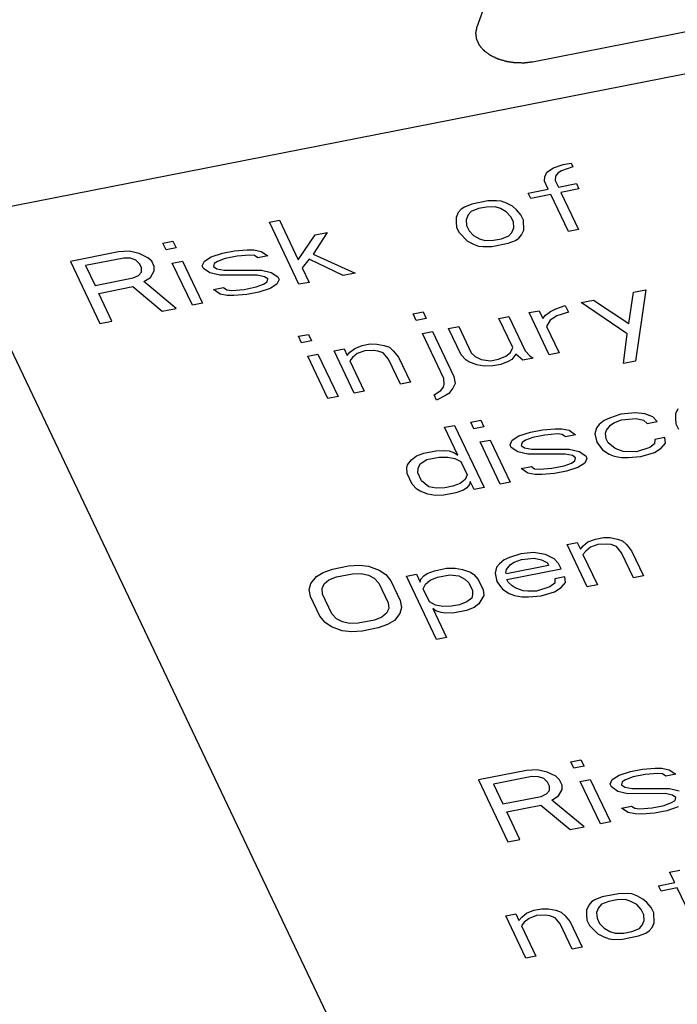
# Paper-space layout '10004612700_1_4' of a CAD drawing. Units: inches. Extents: x 0 to 34, y 0 to 22.
# Drawn here: x 21.7 to 22.1, y 14.3 to 15 of the extents above; entities that cross this region are included whole.
import ezdxf

# ---------------------------------------------------------------- set-up
doc = ezdxf.new("R2010")
doc.units = ezdxf.units.IN
doc.header["$LTSCALE"] = 1.87
doc.header["$MEASUREMENT"] = 0
doc.layers.get('0').update_dxf_attribs({"linetype": 'CONTINUOUS'})
doc.layers.add('COS_FEATURE', color=7, linetype='CONTINUOUS')

psp = doc.layouts.new('10004612700_1_4')

# ---------------------------------------------------------------- linework, layer by layer
at = {"color": 7, "linetype": 'CONTINUOUS'}
for p, q in [((21.64748, 14.82411), (23.83813, 15.25462)), ((21.55171, 15.02547), (21.91718, 14.25709)), ((22.05507, 14.85976), (22.0604, 14.8608)), ((22.0604, 14.8608), (22.06165, 14.85818)), ((22.0429, 14.85162), (22.04432, 14.85477)), ((22.04432, 14.85477), (22.04882, 14.85757)), ((22.04882, 14.85757), (22.05507, 14.85976)), ((22.05181, 14.85433), (22.04998, 14.85206)), ((22.05407, 14.85573), (22.05181, 14.85433)), ((22.06165, 14.85818), (22.05407, 14.85573)), ((22.04281, 14.84873), (22.0429, 14.85162)), ((22.04531, 14.84348), (22.04281, 14.84873)), ((22.04998, 14.85206), (22.0499, 14.84917)), ((22.0499, 14.84917), (22.05198, 14.84479)), ((22.05198, 14.84479), (22.06398, 14.84715)), ((22.06398, 14.84715), (22.06564, 14.84365)), ((22.03198, 14.84086), (22.04531, 14.84348)), ((22.03364, 14.83736), (22.03198, 14.84086)), ((22.06564, 14.84365), (22.05364, 14.84129)), ((22.05364, 14.84129), (22.0653, 14.81678)), ((22.00531, 14.83562), (21.99464, 14.83352)), ((22.01106, 14.83579), (22.00531, 14.83562)), ((22.01414, 14.83544), (22.01106, 14.83579)), ((22.01764, 14.83421), (22.01414, 14.83544)), ((22.02156, 14.83211), (22.01764, 14.83421)), ((22.04698, 14.83998), (22.03364, 14.83736)), ((22.05863, 14.81547), (22.04698, 14.83998)), ((21.98564, 14.82793), (21.98422, 14.82478)), ((21.98747, 14.8302), (21.98564, 14.82793)), ((21.98972, 14.8316), (21.98747, 14.8302)), ((21.99464, 14.83352), (21.98972, 14.8316)), ((21.99406, 14.82862), (21.99222, 14.82635)), ((21.99897, 14.83055), (21.99406, 14.82862)), ((22.00431, 14.83159), (21.99897, 14.83055)), ((22.01006, 14.83177), (22.00431, 14.83159)), ((22.01356, 14.83054), (22.01006, 14.83177)), ((22.01747, 14.82844), (22.01356, 14.83054)), ((22.02047, 14.8252), (22.01747, 14.82844)), ((22.02414, 14.82975), (22.02156, 14.83211)), ((22.02714, 14.82651), (22.02414, 14.82975)), ((21.86039, 14.8215), (21.86705, 14.82281)), ((21.87995, 14.78036), (21.86039, 14.8215)), ((21.86705, 14.82281), (21.87954, 14.79655)), ((21.98422, 14.82478), (21.98414, 14.82189)), ((21.98414, 14.82189), (21.98447, 14.81812)), ((21.99222, 14.82635), (21.9908, 14.8232)), ((21.9908, 14.8232), (21.99114, 14.81943)), ((22.02214, 14.8217), (22.02047, 14.8252)), ((22.02247, 14.81793), (22.02214, 14.8217)), ((22.0288, 14.82301), (22.02714, 14.82651)), ((22.02905, 14.81636), (22.0288, 14.82301)), ((21.89863, 14.81466), (21.88938, 14.80039)), ((21.89063, 14.81308), (21.89863, 14.81466)), ((21.98447, 14.81812), (21.98613, 14.81462)), ((21.98613, 14.81462), (21.99171, 14.80902)), ((21.99114, 14.81943), (21.9928, 14.81593)), ((21.9928, 14.81593), (21.9958, 14.81269)), ((22.01922, 14.81251), (22.02105, 14.81478)), ((22.02105, 14.81478), (22.02247, 14.81793)), ((22.02763, 14.81321), (22.02905, 14.81636)), ((22.0653, 14.81678), (22.05863, 14.81547)), ((21.78971, 14.80761), (21.79638, 14.80892)), ((21.79638, 14.80892), (21.79846, 14.80454)), ((21.87954, 14.79655), (21.89063, 14.81308)), ((21.99171, 14.80902), (21.99563, 14.80692)), ((21.9958, 14.81269), (21.99972, 14.81059)), ((21.99972, 14.81059), (22.00322, 14.80936)), ((22.00322, 14.80936), (22.00897, 14.80954)), ((22.00897, 14.80954), (22.0143, 14.81059)), ((22.0143, 14.81059), (22.01922, 14.81251)), ((22.01863, 14.80761), (22.02355, 14.80953)), ((22.02355, 14.80953), (22.0258, 14.81093)), ((22.0258, 14.81093), (22.02763, 14.81321)), ((21.76038, 14.80184), (21.72838, 14.79555)), ((21.76746, 14.80228), (21.76038, 14.80184)), ((21.77405, 14.8007), (21.76746, 14.80228)), ((21.7918, 14.80323), (21.78971, 14.80761)), ((21.79846, 14.80454), (21.7918, 14.80323)), ((21.8293, 14.80103), (21.8373, 14.8026)), ((21.8373, 14.8026), (21.84571, 14.8033)), ((21.84571, 14.8033), (21.85013, 14.80321)), ((21.85013, 14.80321), (21.85496, 14.80224)), ((21.85496, 14.80224), (21.85929, 14.79927)), ((21.99563, 14.80692), (21.99913, 14.80569)), ((21.99913, 14.80569), (22.00221, 14.80534)), ((22.00221, 14.80534), (22.00796, 14.80551)), ((22.00796, 14.80551), (22.01863, 14.80761)), ((21.72838, 14.79555), (21.74794, 14.75441)), ((21.76379, 14.79773), (21.73846, 14.79275)), ((21.76821, 14.79764), (21.76379, 14.79773)), ((21.77171, 14.79641), (21.76821, 14.79764)), ((21.77429, 14.79405), (21.77171, 14.79641)), ((21.77971, 14.79799), (21.77405, 14.8007)), ((21.78229, 14.79562), (21.77971, 14.79799)), ((21.78396, 14.79212), (21.78229, 14.79562)), ((21.79596, 14.79448), (21.80263, 14.79579)), ((21.80263, 14.79579), (21.81595, 14.76778)), ((21.81579, 14.79263), (21.81721, 14.79578)), ((21.81721, 14.79578), (21.82171, 14.79858)), ((21.82171, 14.79858), (21.8293, 14.80103)), ((21.82604, 14.7956), (21.82379, 14.79421)), ((21.83096, 14.79753), (21.82604, 14.7956)), ((21.83896, 14.7991), (21.83096, 14.79753)), ((21.84738, 14.7998), (21.83896, 14.7991)), ((21.85046, 14.79945), (21.84738, 14.7998)), ((21.85263, 14.79796), (21.85046, 14.79945)), ((21.85929, 14.79927), (21.85263, 14.79796)), ((21.88663, 14.79698), (21.88204, 14.79129)), ((21.90929, 14.78612), (21.88663, 14.79698)), ((21.88938, 14.80039), (21.91729, 14.78769)), ((21.73846, 14.79275), (21.7447, 14.77962)), ((21.77362, 14.78626), (21.77546, 14.78853)), ((21.77554, 14.79142), (21.77429, 14.79405)), ((21.77546, 14.78853), (21.77554, 14.79142)), ((21.78154, 14.78494), (21.78387, 14.78923)), ((21.78387, 14.78923), (21.78396, 14.79212)), ((21.80928, 14.76647), (21.79596, 14.79448)), ((21.81662, 14.79088), (21.81579, 14.79263)), ((21.82096, 14.7879), (21.81662, 14.79088)), ((21.82379, 14.79421), (21.82329, 14.79219)), ((21.82329, 14.79219), (21.82546, 14.7907)), ((21.82546, 14.7907), (21.83029, 14.78974)), ((21.83029, 14.78974), (21.85504, 14.78982)), ((21.85504, 14.78982), (21.86162, 14.78824)), ((21.86162, 14.78824), (21.86596, 14.78526)), ((21.88204, 14.79129), (21.88662, 14.78167)), ((21.7447, 14.77962), (21.77004, 14.7846)), ((21.77004, 14.7846), (21.77362, 14.78626)), ((21.77704, 14.78215), (21.78154, 14.78494)), ((21.79862, 14.76437), (21.77704, 14.78215)), ((21.82754, 14.78633), (21.82096, 14.7879)), ((21.85229, 14.7864), (21.82754, 14.78633)), ((21.85712, 14.78544), (21.85229, 14.7864)), ((21.85654, 14.78054), (21.85879, 14.78194)), ((21.85929, 14.78395), (21.85712, 14.78544)), ((21.85879, 14.78194), (21.85929, 14.78395)), ((21.86679, 14.78351), (21.86537, 14.78036)), ((21.86596, 14.78526), (21.86679, 14.78351)), ((21.88662, 14.78167), (21.87995, 14.78036)), ((21.91729, 14.78769), (21.90929, 14.78612)), ((21.7472, 14.77437), (21.76987, 14.77882)), ((21.76987, 14.77882), (21.78928, 14.76254)), ((21.82329, 14.77688), (21.82995, 14.77819)), ((21.82762, 14.7739), (21.82329, 14.77688)), ((21.82995, 14.77819), (21.83212, 14.7767)), ((21.83212, 14.7767), (21.8352, 14.77635)), ((21.8352, 14.77635), (21.84362, 14.77704)), ((21.84362, 14.77704), (21.85162, 14.77862)), ((21.85329, 14.77511), (21.84529, 14.77354)), ((21.85162, 14.77862), (21.85654, 14.78054)), ((21.86087, 14.77756), (21.85329, 14.77511)), ((21.86537, 14.78036), (21.86087, 14.77756)), ((22.09863, 14.75447), (22.10188, 14.77521)), ((22.10188, 14.77521), (22.10988, 14.77678)), ((22.10988, 14.77678), (22.1032, 14.72952)), ((21.75595, 14.75599), (21.7472, 14.77437)), ((21.83245, 14.77293), (21.82762, 14.7739)), ((21.83687, 14.77285), (21.83245, 14.77293)), ((21.84529, 14.77354), (21.83687, 14.77285)), ((22.06721, 14.7684), (22.07522, 14.76997)), ((22.07522, 14.76997), (22.09863, 14.75447)), ((21.78928, 14.76254), (21.79862, 14.76437)), ((21.81595, 14.76778), (21.80928, 14.76647)), ((21.95563, 14.76083), (21.9623, 14.76214)), ((21.9623, 14.76214), (21.96438, 14.75776)), ((22.03255, 14.76158), (22.03921, 14.76289)), ((22.03921, 14.76289), (22.04171, 14.75764)), ((22.04354, 14.75992), (22.04671, 14.76245)), ((22.04671, 14.76245), (22.0503, 14.76411)), ((22.0503, 14.76411), (22.05655, 14.7663)), ((22.05655, 14.7663), (22.05863, 14.76192)), ((22.09754, 14.74756), (22.06721, 14.7684)), ((21.74794, 14.75441), (21.75595, 14.75599)), ((21.95771, 14.75645), (21.95563, 14.76083)), ((21.96438, 14.75776), (21.95771, 14.75645)), ((22.01254, 14.75765), (22.01921, 14.75896)), ((22.0217, 14.7384), (22.01254, 14.75765)), ((22.01921, 14.75896), (22.03004, 14.7362)), ((22.04587, 14.73357), (22.03255, 14.76158)), ((22.04171, 14.75764), (22.04354, 14.75992)), ((22.04654, 14.75668), (22.04421, 14.75239)), ((22.05104, 14.75948), (22.04654, 14.75668)), ((22.05863, 14.76192), (22.05104, 14.75948)), ((21.96187, 14.74769), (21.96854, 14.74901)), ((21.96854, 14.74901), (21.9827, 14.71924)), ((21.97921, 14.7511), (21.98588, 14.75241)), ((21.98754, 14.73359), (21.97921, 14.7511)), ((21.98588, 14.75241), (21.9942, 14.7349)), ((22.04421, 14.75239), (22.05254, 14.73488)), ((21.87962, 14.74589), (21.88629, 14.7472)), ((21.8817, 14.74151), (21.87962, 14.74589)), ((21.88837, 14.74282), (21.8817, 14.74151)), ((21.88629, 14.7472), (21.88837, 14.74282)), ((21.97603, 14.71793), (21.96187, 14.74769)), ((22.0952, 14.72795), (22.09754, 14.74756)), ((21.9032, 14.73616), (21.90987, 14.73748)), ((21.91653, 14.70815), (21.9032, 14.73616)), ((21.90987, 14.73748), (21.91195, 14.7331)), ((21.91379, 14.73537), (21.91695, 14.73791)), ((21.91695, 14.73791), (21.92187, 14.73983)), ((21.92354, 14.73633), (21.91862, 14.73441)), ((21.92187, 14.73983), (21.9272, 14.74088)), ((21.92929, 14.73651), (21.92354, 14.73633)), ((21.9272, 14.74088), (21.93162, 14.74079)), ((21.93237, 14.73615), (21.92929, 14.73651)), ((21.93162, 14.74079), (21.93645, 14.73983)), ((21.93587, 14.73493), (21.93237, 14.73615)), ((21.93645, 14.73983), (21.93995, 14.7386)), ((21.93995, 14.7386), (21.94254, 14.73624)), ((21.94254, 14.73624), (21.94595, 14.73212)), ((22.02029, 14.73524), (22.0217, 14.7384)), ((22.03004, 14.7362), (22.03303, 14.73296)), ((21.88587, 14.73276), (21.89254, 14.73407)), ((21.89919, 14.70475), (21.88587, 14.73276)), ((21.89254, 14.73407), (21.90586, 14.70606)), ((21.91195, 14.7331), (21.91379, 14.73537)), ((21.91545, 14.73187), (21.91362, 14.7296)), ((21.91362, 14.7296), (21.92319, 14.70946)), ((21.91862, 14.73441), (21.91545, 14.73187)), ((21.93928, 14.73081), (21.93587, 14.73493)), ((21.94719, 14.71418), (21.93928, 14.73081)), ((21.94595, 14.73212), (21.95386, 14.71549)), ((21.99053, 14.73036), (21.98754, 14.73359)), ((21.9927, 14.72887), (21.99053, 14.73036)), ((21.9942, 14.7349), (21.99678, 14.73254)), ((21.99678, 14.73254), (22.0007, 14.73044)), ((22.0007, 14.73044), (22.00687, 14.72974)), ((22.00687, 14.72974), (22.0122, 14.73078)), ((22.0122, 14.73078), (22.01712, 14.73271)), ((22.01712, 14.73271), (22.02029, 14.73524)), ((22.02103, 14.73061), (22.01878, 14.72921)), ((22.02379, 14.73402), (22.02103, 14.73061)), ((22.02853, 14.73017), (22.02379, 14.73402)), ((22.0352, 14.73148), (22.02853, 14.73017)), ((22.03303, 14.73296), (22.0352, 14.73148)), ((22.05254, 14.73488), (22.04587, 14.73357)), ((22.1032, 14.72952), (22.0952, 14.72795)), ((21.99795, 14.72703), (21.9927, 14.72887)), ((22.00278, 14.72606), (21.99795, 14.72703)), ((22.00853, 14.72623), (22.00278, 14.72606)), ((22.01387, 14.72728), (22.00853, 14.72623)), ((22.01878, 14.72921), (22.01387, 14.72728)), ((21.97636, 14.71417), (21.97603, 14.71793)), ((21.9827, 14.71924), (21.98344, 14.7146)), ((21.95386, 14.71549), (21.94719, 14.71418)), ((21.96953, 14.70708), (21.97403, 14.70988)), ((21.97403, 14.70988), (21.97586, 14.71216)), ((21.97586, 14.71216), (21.97636, 14.71417)), ((21.98203, 14.71145), (21.97928, 14.70804)), ((21.98344, 14.7146), (21.98203, 14.71145)), ((21.90586, 14.70606), (21.89919, 14.70475)), ((21.92319, 14.70946), (21.91653, 14.70815)), ((21.97119, 14.70358), (21.96953, 14.70708)), ((21.97703, 14.70664), (21.97119, 14.70358)), ((21.97928, 14.70804), (21.97703, 14.70664)), ((22.1311, 14.69773), (22.12968, 14.69458)), ((21.99385, 14.68895), (22.00051, 14.69026)), ((22.00051, 14.69026), (22.0026, 14.68588)), ((22.08585, 14.69171), (22.08226, 14.69005)), ((22.09343, 14.69416), (22.08585, 14.69171)), ((22.08885, 14.68847), (22.09376, 14.6904)), ((22.10318, 14.69512), (22.09343, 14.69416)), ((22.09376, 14.6904), (22.10351, 14.69136)), ((22.10935, 14.69442), (22.10318, 14.69512)), ((22.10351, 14.69136), (22.10835, 14.69039)), ((22.10835, 14.69039), (22.11093, 14.68803)), ((22.1146, 14.69258), (22.10935, 14.69442)), ((22.1176, 14.68934), (22.1146, 14.69258)), ((22.12968, 14.69458), (22.1296, 14.6917)), ((22.1296, 14.6917), (22.12993, 14.68793)), ((21.97651, 14.68554), (21.98318, 14.68685)), ((21.98526, 14.66716), (21.97651, 14.68554)), ((21.98318, 14.68685), (22.00275, 14.64571)), ((21.99593, 14.68457), (21.99385, 14.68895)), ((22.0026, 14.68588), (21.99593, 14.68457)), ((22.03343, 14.68237), (22.04143, 14.68394)), ((22.04143, 14.68394), (22.04985, 14.68464)), ((22.04985, 14.68464), (22.05426, 14.68455)), ((22.05426, 14.68455), (22.0591, 14.68358)), ((22.07726, 14.68524), (22.07626, 14.68121)), ((22.0791, 14.68751), (22.07726, 14.68524)), ((22.08226, 14.69005), (22.0791, 14.68751)), ((22.08334, 14.68165), (22.08385, 14.68366)), ((22.08385, 14.68366), (22.0866, 14.68707)), ((22.0866, 14.68707), (22.08885, 14.68847)), ((22.11093, 14.68803), (22.1176, 14.68934)), ((22.12993, 14.68793), (22.1316, 14.68443)), ((22.00009, 14.67582), (22.00676, 14.67713)), ((22.00676, 14.67713), (22.02008, 14.64912)), ((22.01992, 14.67397), (22.02134, 14.67712)), ((22.02134, 14.67712), (22.02584, 14.67992)), ((22.02584, 14.67992), (22.03343, 14.68237)), ((22.03509, 14.67887), (22.03018, 14.67694)), ((22.04309, 14.68044), (22.03509, 14.67887)), ((22.05151, 14.68114), (22.04309, 14.68044)), ((22.05459, 14.68078), (22.05151, 14.68114)), ((22.05676, 14.6793), (22.05459, 14.68078)), ((22.06343, 14.68061), (22.05676, 14.6793)), ((22.0591, 14.68358), (22.06343, 14.68061)), ((22.07626, 14.68121), (22.07743, 14.6757)), ((22.08368, 14.67789), (22.08334, 14.68165)), ((22.08493, 14.67526), (22.08368, 14.67789)), ((22.11593, 14.67752), (22.11584, 14.67463)), ((22.12259, 14.67883), (22.11593, 14.67752)), ((22.12293, 14.67507), (22.12259, 14.67883)), ((22.01342, 14.64781), (22.00009, 14.67582)), ((22.02076, 14.67222), (22.01992, 14.67397)), ((22.02509, 14.66924), (22.02076, 14.67222)), ((22.02793, 14.67554), (22.02742, 14.67353)), ((22.02742, 14.67353), (22.02959, 14.67204)), ((22.03018, 14.67694), (22.02793, 14.67554)), ((22.02959, 14.67204), (22.03442, 14.67108)), ((22.03442, 14.67108), (22.05917, 14.67116)), ((22.05917, 14.67116), (22.06576, 14.66958)), ((22.07743, 14.6757), (22.08126, 14.67071)), ((22.08126, 14.67071), (22.08559, 14.66773)), ((22.08967, 14.67141), (22.08493, 14.67526)), ((22.09492, 14.66957), (22.08967, 14.67141)), ((22.11267, 14.6721), (22.10376, 14.66939)), ((22.11584, 14.67463), (22.11267, 14.6721)), ((22.11567, 14.66886), (22.12017, 14.67166)), ((22.12017, 14.67166), (22.12293, 14.67507)), ((21.95192, 14.66061), (21.95467, 14.66402)), ((21.95467, 14.66402), (21.95784, 14.66656)), ((21.95784, 14.66656), (21.96276, 14.66848)), ((21.96034, 14.6613), (21.96484, 14.6641)), ((21.96276, 14.66848), (21.97076, 14.67005)), ((21.96484, 14.6641), (21.97284, 14.66568)), ((21.97076, 14.67005), (21.97651, 14.67022)), ((21.97284, 14.66568), (21.97859, 14.66585)), ((21.97651, 14.67022), (21.97959, 14.66987)), ((21.97859, 14.66585), (21.98342, 14.66488)), ((21.97959, 14.66987), (21.98309, 14.66865)), ((21.98309, 14.66865), (21.98526, 14.66716)), ((21.98342, 14.66488), (21.98734, 14.66278)), ((22.03167, 14.66767), (22.02509, 14.66924)), ((22.05642, 14.66774), (22.03167, 14.66767)), ((22.06126, 14.66678), (22.05642, 14.66774)), ((22.06342, 14.66529), (22.06126, 14.66678)), ((22.06292, 14.66328), (22.06342, 14.66529)), ((22.06576, 14.66958), (22.07009, 14.6666)), ((22.07092, 14.66485), (22.0695, 14.6617)), ((22.07009, 14.6666), (22.07092, 14.66485)), ((22.08559, 14.66773), (22.08909, 14.66651)), ((22.08909, 14.66651), (22.09392, 14.66554)), ((22.09392, 14.66554), (22.09834, 14.66545)), ((22.10376, 14.66939), (22.09492, 14.66957)), ((22.09834, 14.66545), (22.10676, 14.66615)), ((22.10676, 14.66615), (22.11567, 14.66886)), ((21.95142, 14.65859), (21.95192, 14.66061)), ((21.95175, 14.65483), (21.95142, 14.65859)), ((21.95883, 14.65527), (21.95892, 14.65815)), ((21.95892, 14.65815), (21.96034, 14.6613)), ((21.98734, 14.66278), (21.9915, 14.65403)), ((22.02742, 14.65822), (22.03409, 14.65953)), ((22.03175, 14.65524), (22.02742, 14.65822)), ((22.03409, 14.65953), (22.03625, 14.65804)), ((22.03625, 14.65804), (22.03934, 14.65769)), ((22.03934, 14.65769), (22.04775, 14.65838)), ((22.04775, 14.65838), (22.05575, 14.65995)), ((22.05575, 14.65995), (22.06067, 14.66188)), ((22.065, 14.6589), (22.05742, 14.65645)), ((22.06067, 14.66188), (22.06292, 14.66328)), ((22.0695, 14.6617), (22.065, 14.6589)), ((21.95508, 14.64783), (21.95175, 14.65483)), ((21.96133, 14.65001), (21.95883, 14.65527)), ((21.9915, 14.65403), (21.99008, 14.65088)), ((22.03658, 14.65427), (22.03175, 14.65524)), ((22.041, 14.65418), (22.03658, 14.65427)), ((22.04942, 14.65488), (22.041, 14.65418)), ((22.05742, 14.65645), (22.04942, 14.65488)), ((21.95808, 14.64459), (21.95508, 14.64783)), ((21.96025, 14.6431), (21.95808, 14.64459)), ((21.96608, 14.64616), (21.96133, 14.65001)), ((21.97091, 14.6452), (21.96608, 14.64616)), ((21.97666, 14.64537), (21.97091, 14.6452)), ((21.982, 14.64642), (21.97666, 14.64537)), ((21.98692, 14.64834), (21.982, 14.64642)), ((21.99008, 14.65088), (21.98692, 14.64834)), ((21.99125, 14.64536), (21.989, 14.64396)), ((21.99308, 14.64764), (21.99125, 14.64536)), ((21.99358, 14.64965), (21.99308, 14.64764)), ((21.99608, 14.6444), (21.99358, 14.64965)), ((22.00275, 14.64571), (21.99608, 14.6444)), ((22.02008, 14.64912), (22.01342, 14.64781)), ((21.9655, 14.64126), (21.96025, 14.6431)), ((21.97033, 14.6403), (21.9655, 14.64126)), ((21.97608, 14.64047), (21.97033, 14.6403)), ((21.98408, 14.64204), (21.97608, 14.64047)), ((21.989, 14.64396), (21.98408, 14.64204)), ((22.07651, 14.61145), (22.08184, 14.61249)), ((22.08184, 14.61249), (22.08626, 14.6124)), ((22.08626, 14.6124), (22.09109, 14.61144)), ((22.05784, 14.60778), (22.06451, 14.60909)), ((22.07116, 14.57977), (22.05784, 14.60778)), ((22.06451, 14.60909), (22.06659, 14.60471)), ((22.06659, 14.60471), (22.06842, 14.60699)), ((22.06842, 14.60699), (22.07159, 14.60952)), ((22.07326, 14.60602), (22.07009, 14.60348)), ((22.07159, 14.60952), (22.07651, 14.61145)), ((22.07818, 14.60794), (22.07326, 14.60602)), ((22.08393, 14.60812), (22.07818, 14.60794)), ((22.08701, 14.60777), (22.08393, 14.60812)), ((22.09051, 14.60654), (22.08701, 14.60777)), ((22.09392, 14.60242), (22.09051, 14.60654)), ((22.09109, 14.61144), (22.09459, 14.61021)), ((22.09459, 14.61021), (22.09718, 14.60785)), ((22.09718, 14.60785), (22.10059, 14.60373)), ((22.01959, 14.5993), (22.016, 14.59764)), ((22.02717, 14.60175), (22.01959, 14.5993)), ((22.03559, 14.60245), (22.02717, 14.60175)), ((22.04351, 14.60113), (22.03559, 14.60245)), ((22.04917, 14.59842), (22.04351, 14.60113)), ((22.07009, 14.60348), (22.06826, 14.60121)), ((22.06826, 14.60121), (22.07783, 14.58108)), ((22.10183, 14.58579), (22.09392, 14.60242)), ((22.10059, 14.60373), (22.1085, 14.5871)), ((21.90225, 14.59156), (21.91292, 14.59365)), ((21.91292, 14.59365), (21.92, 14.59409)), ((21.92, 14.59409), (21.92617, 14.59339)), ((21.92617, 14.59339), (21.93317, 14.59093)), ((21.97784, 14.59205), (21.98359, 14.59223)), ((21.98359, 14.59223), (21.98842, 14.59126)), ((22.011, 14.59283), (22.01, 14.5888)), ((22.01284, 14.5951), (22.011, 14.59283)), ((22.016, 14.59764), (22.01284, 14.5951)), ((22.0455, 14.59387), (22.0175, 14.58836)), ((22.01759, 14.59125), (22.02034, 14.59466)), ((22.02034, 14.59466), (22.02259, 14.59606)), ((22.02259, 14.59606), (22.0275, 14.59799)), ((22.0275, 14.59799), (22.03592, 14.59868)), ((22.03592, 14.59868), (22.04075, 14.59772)), ((22.04075, 14.59772), (22.04467, 14.59562)), ((22.04467, 14.59562), (22.0455, 14.59387)), ((22.05217, 14.59518), (22.04917, 14.59842)), ((22.05384, 14.59168), (22.05217, 14.59518)), ((21.88783, 14.58202), (21.8915, 14.58657)), ((21.8915, 14.58657), (21.896, 14.58937)), ((21.896, 14.58937), (21.90225, 14.59156)), ((21.89983, 14.58438), (21.90475, 14.58631)), ((21.90475, 14.58631), (21.91542, 14.5884)), ((21.91542, 14.5884), (21.92117, 14.58858)), ((21.92117, 14.58858), (21.926, 14.58761)), ((21.926, 14.58761), (21.92992, 14.58551)), ((21.93317, 14.59093), (21.9375, 14.58796)), ((21.9375, 14.58796), (21.94092, 14.58384)), ((21.95117, 14.58681), (21.95783, 14.58812)), ((21.97115, 14.5448), (21.95117, 14.58681)), ((21.95783, 14.58812), (21.96033, 14.58287)), ((21.96083, 14.58488), (21.96267, 14.58716)), ((21.96267, 14.58716), (21.96492, 14.58856)), ((21.96492, 14.58856), (21.96984, 14.59048)), ((21.967, 14.58418), (21.97192, 14.58611)), ((21.96984, 14.59048), (21.97784, 14.59205)), ((21.97192, 14.58611), (21.97992, 14.58768)), ((21.97992, 14.58768), (21.98608, 14.58698)), ((21.98608, 14.58698), (21.99, 14.58487)), ((21.98842, 14.59126), (21.99367, 14.58942)), ((21.99367, 14.58942), (21.99583, 14.58793)), ((21.99583, 14.58793), (21.99883, 14.58469)), ((22.01, 14.5888), (22.01117, 14.58329)), ((22.01708, 14.58924), (22.01759, 14.59125)), ((22.0175, 14.58836), (22.01708, 14.58924)), ((22.01783, 14.5846), (22.05384, 14.59168)), ((22.05633, 14.58642), (22.04967, 14.58511)), ((22.05667, 14.58266), (22.05633, 14.58642)), ((22.1085, 14.5871), (22.10183, 14.58579)), ((21.88683, 14.578), (21.88783, 14.58202)), ((21.89525, 14.5787), (21.89667, 14.58185)), ((21.89667, 14.58185), (21.89983, 14.58438)), ((21.92992, 14.58551), (21.93292, 14.58227)), ((21.93292, 14.58227), (21.93916, 14.56914)), ((21.94092, 14.58384), (21.94716, 14.57071)), ((21.96033, 14.58287), (21.96083, 14.58488)), ((21.96241, 14.57849), (21.96383, 14.58165)), ((21.96383, 14.58165), (21.967, 14.58418)), ((21.99, 14.58487), (21.99258, 14.58251)), ((21.99258, 14.58251), (21.99508, 14.57726)), ((21.99883, 14.58469), (22.00216, 14.57769)), ((22.01117, 14.58329), (22.015, 14.5783)), ((22.01867, 14.58285), (22.01783, 14.5846)), ((22.02125, 14.58049), (22.01867, 14.58285)), ((22.02341, 14.579), (22.02125, 14.58049)), ((22.04641, 14.57969), (22.0375, 14.57698)), ((22.04958, 14.58222), (22.04641, 14.57969)), ((22.04941, 14.57645), (22.05391, 14.57925)), ((22.04967, 14.58511), (22.04958, 14.58222)), ((22.05391, 14.57925), (22.05667, 14.58266)), ((22.07783, 14.58108), (22.07116, 14.57977)), ((21.88758, 14.57336), (21.88683, 14.578)), ((21.89382, 14.56023), (21.88758, 14.57336)), ((21.89558, 14.57493), (21.89525, 14.5787)), ((21.90182, 14.5618), (21.89558, 14.57493)), ((21.96658, 14.56974), (21.96241, 14.57849)), ((21.995, 14.57437), (21.9945, 14.57236)), ((21.99508, 14.57726), (21.995, 14.57437)), ((22.0025, 14.57393), (21.99924, 14.5685)), ((22.00216, 14.57769), (22.0025, 14.57393)), ((22.015, 14.5783), (22.01933, 14.57532)), ((22.01933, 14.57532), (22.02283, 14.5741)), ((22.02283, 14.5741), (22.02766, 14.57313)), ((22.02866, 14.57716), (22.02341, 14.579)), ((22.02766, 14.57313), (22.03208, 14.57304)), ((22.03175, 14.57681), (22.02866, 14.57716)), ((22.0375, 14.57698), (22.03175, 14.57681)), ((22.03208, 14.57304), (22.0405, 14.57374)), ((22.0405, 14.57374), (22.04941, 14.57645)), ((21.93916, 14.56914), (21.93949, 14.56538)), ((21.94791, 14.56607), (21.94691, 14.56205)), ((21.94716, 14.57071), (21.94791, 14.56607)), ((21.97049, 14.56764), (21.96658, 14.56974)), ((21.97533, 14.56667), (21.97049, 14.56764)), ((21.98108, 14.56685), (21.97533, 14.56667)), ((21.98641, 14.5679), (21.98108, 14.56685)), ((21.99133, 14.56982), (21.98641, 14.5679)), ((21.9945, 14.57236), (21.99133, 14.56982)), ((21.99924, 14.5685), (21.99608, 14.56597)), ((21.89724, 14.55612), (21.89382, 14.56023)), ((21.90482, 14.55856), (21.90182, 14.5618)), ((21.93491, 14.55969), (21.92999, 14.55777)), ((21.93807, 14.56223), (21.93491, 14.55969)), ((21.93949, 14.56538), (21.93807, 14.56223)), ((21.94691, 14.56205), (21.94324, 14.5575)), ((21.97083, 14.56388), (21.96866, 14.56536)), ((21.96866, 14.56536), (21.97782, 14.54611)), ((21.97433, 14.56265), (21.97083, 14.56388)), ((21.97741, 14.5623), (21.97433, 14.56265)), ((21.98316, 14.56247), (21.97741, 14.5623)), ((21.99116, 14.56404), (21.98316, 14.56247)), ((21.99608, 14.56597), (21.99116, 14.56404)), ((21.90157, 14.55314), (21.89724, 14.55612)), ((21.90857, 14.55068), (21.90157, 14.55314)), ((21.90874, 14.55646), (21.90482, 14.55856)), ((21.91357, 14.5555), (21.90874, 14.55646)), ((21.91932, 14.55567), (21.91357, 14.5555)), ((21.92999, 14.55777), (21.91932, 14.55567)), ((21.93874, 14.5547), (21.93249, 14.55251)), ((21.94324, 14.5575), (21.93874, 14.5547)), ((21.91474, 14.54998), (21.90857, 14.55068)), ((21.92182, 14.55042), (21.91474, 14.54998)), ((21.93249, 14.55251), (21.92182, 14.55042)), ((21.97782, 14.54611), (21.97115, 14.5448)), ((22.06026, 14.46383), (22.06693, 14.46514)), ((22.06235, 14.45946), (22.06026, 14.46383)), ((22.06693, 14.46514), (22.06901, 14.46077)), ((22.03093, 14.45807), (21.99893, 14.45178)), ((22.03801, 14.4585), (22.03093, 14.45807)), ((22.0446, 14.45693), (22.03801, 14.4585)), ((22.05026, 14.45421), (22.0446, 14.45693)), ((22.06901, 14.46077), (22.06235, 14.45946)), ((22.09226, 14.45481), (22.09985, 14.45725)), ((22.09985, 14.45725), (22.10785, 14.45883)), ((22.10951, 14.45533), (22.10151, 14.45375)), ((22.10785, 14.45883), (22.11626, 14.45952)), ((22.11793, 14.45602), (22.10951, 14.45533)), ((22.11626, 14.45952), (22.12068, 14.45943)), ((22.12101, 14.45567), (22.11793, 14.45602)), ((22.12068, 14.45943), (22.12551, 14.45847)), ((22.12318, 14.45418), (22.12101, 14.45567)), ((22.12984, 14.45549), (22.12318, 14.45418)), ((22.12551, 14.45847), (22.12984, 14.45549)), ((21.99893, 14.45178), (22.01849, 14.41064)), ((22.03434, 14.45395), (22.00901, 14.44897)), ((22.00901, 14.44897), (22.01525, 14.43584)), ((22.03876, 14.45386), (22.03434, 14.45395)), ((22.04226, 14.45264), (22.03876, 14.45386)), ((22.04484, 14.45027), (22.04226, 14.45264)), ((22.04609, 14.44765), (22.04484, 14.45027)), ((22.05284, 14.45185), (22.05026, 14.45421)), ((22.05451, 14.44834), (22.05284, 14.45185)), ((22.06651, 14.4507), (22.07318, 14.45201)), ((22.07983, 14.42269), (22.06651, 14.4507)), ((22.07318, 14.45201), (22.0865, 14.424)), ((22.08634, 14.44886), (22.08776, 14.45201)), ((22.08717, 14.44711), (22.08634, 14.44886)), ((22.08776, 14.45201), (22.09226, 14.45481)), ((22.09434, 14.45043), (22.09384, 14.44842)), ((22.09659, 14.45183), (22.09434, 14.45043)), ((22.10151, 14.45375), (22.09659, 14.45183)), ((22.04059, 14.44082), (22.04417, 14.44248)), ((22.04417, 14.44248), (22.04601, 14.44476)), ((22.04601, 14.44476), (22.04609, 14.44765)), ((22.05209, 14.44117), (22.05442, 14.44546)), ((22.05442, 14.44546), (22.05451, 14.44834)), ((22.09151, 14.44413), (22.08717, 14.44711)), ((22.09809, 14.44255), (22.09151, 14.44413)), ((22.09384, 14.44842), (22.09601, 14.44693)), ((22.09601, 14.44693), (22.10084, 14.44596)), ((22.12284, 14.44263), (22.09809, 14.44255)), ((22.10084, 14.44596), (22.12559, 14.44604)), ((22.12767, 14.44167), (22.12284, 14.44263)), ((22.12559, 14.44604), (22.13217, 14.44446)), ((22.01525, 14.43584), (22.04059, 14.44082)), ((22.04759, 14.43837), (22.05209, 14.44117)), ((22.06917, 14.4206), (22.04759, 14.43837)), ((22.12217, 14.43484), (22.12709, 14.43676)), ((22.12709, 14.43676), (22.12934, 14.43816)), ((22.12984, 14.44018), (22.12767, 14.44167)), ((22.12934, 14.43816), (22.12984, 14.44018)), ((22.01775, 14.43059), (22.04042, 14.43505)), ((22.0265, 14.41221), (22.01775, 14.43059)), ((22.04042, 14.43505), (22.05983, 14.41876)), ((22.09384, 14.4331), (22.1005, 14.43441)), ((22.09817, 14.43012), (22.09384, 14.4331)), ((22.103, 14.42916), (22.09817, 14.43012)), ((22.1005, 14.43441), (22.10267, 14.43292)), ((22.10267, 14.43292), (22.10575, 14.43257)), ((22.10742, 14.42907), (22.103, 14.42916)), ((22.10575, 14.43257), (22.11417, 14.43327)), ((22.11584, 14.42977), (22.10742, 14.42907)), ((22.11417, 14.43327), (22.12217, 14.43484)), ((22.12384, 14.43134), (22.11584, 14.42977)), ((22.13142, 14.43379), (22.12384, 14.43134)), ((22.0865, 14.424), (22.07983, 14.42269)), ((22.05983, 14.41876), (22.06917, 14.4206)), ((22.01849, 14.41064), (22.0265, 14.41221)), ((22.12579, 14.39062), (22.13246, 14.39193)), ((22.12912, 14.38362), (22.12579, 14.39062)), ((22.11845, 14.38152), (22.12912, 14.38362)), ((22.12012, 14.37802), (22.11845, 14.38152)), ((22.13079, 14.38012), (22.12012, 14.37802)), ((22.13911, 14.36261), (22.13079, 14.38012)), ((22.07395, 14.37086), (22.07212, 14.36859)), ((22.0762, 14.37226), (22.07395, 14.37086)), ((22.08112, 14.37419), (22.0762, 14.37226)), ((22.08545, 14.37121), (22.08053, 14.36928)), ((22.09179, 14.37628), (22.08112, 14.37419)), ((22.09078, 14.37226), (22.08545, 14.37121)), ((22.09653, 14.37243), (22.09078, 14.37226)), ((22.09754, 14.37645), (22.09179, 14.37628)), ((22.10003, 14.3712), (22.09653, 14.37243)), ((22.10062, 14.3761), (22.09754, 14.37645)), ((22.10395, 14.3691), (22.10003, 14.3712)), ((22.10412, 14.37488), (22.10062, 14.3761)), ((22.10803, 14.37277), (22.10412, 14.37488)), ((22.11062, 14.37041), (22.10803, 14.37277)), ((22.11362, 14.36717), (22.11062, 14.37041)), ((22.03086, 14.36335), (22.03578, 14.36528)), ((22.03578, 14.36528), (22.04112, 14.36632)), ((22.04112, 14.36632), (22.04553, 14.36623)), ((22.04553, 14.36623), (22.05037, 14.36527)), ((22.05037, 14.36527), (22.05386, 14.36404)), ((22.05386, 14.36404), (22.05645, 14.36168)), ((22.0707, 14.36544), (22.07061, 14.36255)), ((22.07212, 14.36859), (22.0707, 14.36544)), ((22.0787, 14.36701), (22.07728, 14.36386)), ((22.07728, 14.36386), (22.07761, 14.3601)), ((22.08053, 14.36928), (22.0787, 14.36701)), ((22.10695, 14.36586), (22.10395, 14.3691)), ((22.10861, 14.36236), (22.10695, 14.36586)), ((22.11528, 14.36367), (22.11362, 14.36717)), ((22.11553, 14.35702), (22.11528, 14.36367)), ((22.01711, 14.36161), (22.02378, 14.36292)), ((22.03044, 14.3336), (22.01711, 14.36161)), ((22.02378, 14.36292), (22.02586, 14.35854)), ((22.02586, 14.35854), (22.0277, 14.36082)), ((22.02936, 14.35731), (22.02753, 14.35504)), ((22.0277, 14.36082), (22.03086, 14.36335)), ((22.03253, 14.35985), (22.02936, 14.35731)), ((22.03745, 14.36177), (22.03253, 14.35985)), ((22.0432, 14.36195), (22.03745, 14.36177)), ((22.04628, 14.3616), (22.0432, 14.36195)), ((22.04978, 14.36037), (22.04628, 14.3616)), ((22.0532, 14.35625), (22.04978, 14.36037)), ((22.05645, 14.36168), (22.05986, 14.35756)), ((22.05986, 14.35756), (22.06777, 14.34093)), ((22.07061, 14.36255), (22.07095, 14.35879)), ((22.07095, 14.35879), (22.07261, 14.35528)), ((22.07761, 14.3601), (22.07928, 14.35659)), ((22.10753, 14.35545), (22.10895, 14.3586)), ((22.10895, 14.3586), (22.10861, 14.36236)), ((22.02753, 14.35504), (22.0371, 14.33491)), ((22.06111, 14.33962), (22.0532, 14.35625)), ((22.07261, 14.35528), (22.07819, 14.34968)), ((22.07928, 14.35659), (22.08228, 14.35336)), ((22.08228, 14.35336), (22.08619, 14.35125)), ((22.08619, 14.35125), (22.08969, 14.35003)), ((22.09544, 14.3502), (22.10078, 14.35125)), ((22.10078, 14.35125), (22.10569, 14.35317)), ((22.10569, 14.35317), (22.10753, 14.35545)), ((22.11003, 14.35019), (22.11228, 14.35159)), ((22.11228, 14.35159), (22.11411, 14.35387)), ((22.11411, 14.35387), (22.11553, 14.35702)), ((22.07819, 14.34968), (22.08211, 14.34758)), ((22.08211, 14.34758), (22.08561, 14.34635)), ((22.08561, 14.34635), (22.08869, 14.346)), ((22.08869, 14.346), (22.09444, 14.34617)), ((22.08969, 14.35003), (22.09544, 14.3502)), ((22.09444, 14.34617), (22.10511, 14.34827)), ((22.10511, 14.34827), (22.11003, 14.35019)), ((22.06777, 14.34093), (22.06111, 14.33962)), ((22.0371, 14.33491), (22.03044, 14.3336))]:
    psp.add_line(p, q, dxfattribs=at)
at = {"layer": 'COS_FEATURE', "color": 7, "linetype": 'CONTINUOUS'}
for p, q in [((22.05099, 15.09882), (21.99786, 14.95087)), ((22.03586, 14.92809), (22.26176, 14.97249))]:
    psp.add_line(p, q, dxfattribs=at)
psp.add_open_spline([(21.99786, 14.95087), (21.99782, 14.95066), (21.99774, 14.95025), (21.99762, 14.94962), (21.9975, 14.949), (21.9974, 14.94847), (21.99732, 14.94806), (21.99726, 14.94774), (21.9972, 14.94743), (21.99715, 14.9472), (21.99712, 14.94704), (21.99711, 14.94698), (21.9971, 14.94692), (21.99709, 14.94687), (21.9971, 14.94681), (21.99711, 14.94673), (21.99713, 14.94662), (21.99714, 14.94649), (21.99716, 14.94634), (21.99719, 14.94613), (21.99723, 14.94587), (21.99727, 14.94555), (21.99733, 14.94513), (21.9974, 14.94461), (21.99747, 14.94409), (21.99753, 14.94367), (21.99756, 14.94341), (21.99759, 14.9432), (21.99761, 14.94307), (21.99762, 14.94296), (21.99763, 14.9429), (21.99764, 14.94285), (21.99767, 14.9428), (21.99771, 14.94271), (21.99777, 14.94258), (21.99784, 14.94243), (21.99791, 14.94228), (21.99801, 14.94208), (21.99813, 14.94183), (21.99832, 14.94143), (21.99855, 14.94093), (21.99879, 14.94042), (21.99898, 14.94002), (21.9991, 14.93977), (21.9992, 14.93957), (21.99927, 14.93942), (21.99934, 14.93927), (21.99942, 14.93912), (21.99947, 14.93899), (21.99956, 14.9389), (21.99963, 14.93881), (21.99973, 14.9387), (21.99989, 14.93851), (22.00009, 14.93828), (22.00041, 14.93791), (22.0008, 14.93746), (22.00128, 14.9369), (22.00167, 14.93645), (22.00195, 14.93612), (22.00211, 14.93594), (22.00223, 14.9358), (22.00233, 14.93569), (22.00241, 14.9356), (22.00247, 14.93553), (22.00251, 14.93547), (22.00257, 14.93543), (22.00262, 14.93539), (22.00269, 14.93534), (22.00285, 14.93522), (22.00309, 14.93504), (22.00341, 14.93481), (22.00373, 14.93457), (22.00416, 14.93425), (22.0047, 14.93386), (22.00523, 14.93346), (22.00566, 14.93314), (22.00593, 14.93294), (22.00614, 14.93279), (22.00631, 14.93267), (22.00644, 14.93257), (22.00653, 14.9325), (22.00659, 14.93246), (22.00662, 14.93243), (22.00668, 14.93241), (22.00674, 14.93237), (22.00686, 14.93232), (22.00702, 14.93224), (22.00721, 14.93215), (22.00747, 14.93202), (22.0078, 14.93186), (22.00832, 14.93161), (22.00897, 14.93129), (22.00963, 14.93098), (22.01015, 14.93072), (22.01054, 14.93053), (22.01093, 14.93034), (22.01126, 14.93019), (22.01147, 14.93008), (22.01157, 14.93004), (22.01163, 14.93), (22.01172, 14.92998), (22.01184, 14.92994), (22.01198, 14.9299), (22.01217, 14.92984), (22.01239, 14.92978), (22.01269, 14.92969), (22.0132, 14.92953), (22.01394, 14.92931), (22.01483, 14.92905), (22.01572, 14.92878), (22.01639, 14.92858), (22.01683, 14.92845), (22.01702, 14.92839), (22.01716, 14.92835), (22.01731, 14.9283), (22.01751, 14.92827), (22.01775, 14.92824), (22.01807, 14.92819), (22.01847, 14.92813), (22.01894, 14.92806), (22.01958, 14.92796), (22.02038, 14.92785), (22.02117, 14.92773), (22.02181, 14.92763), (22.02229, 14.92756), (22.02268, 14.9275), (22.023, 14.92746), (22.02324, 14.92742), (22.02344, 14.92739), (22.0236, 14.92739), (22.02377, 14.92739), (22.02397, 14.92739), (22.02446, 14.92738), (22.02519, 14.92737), (22.02617, 14.92736), (22.02715, 14.92735), (22.02797, 14.92734), (22.02854, 14.92734), (22.02887, 14.92733), (22.02911, 14.92733), (22.02932, 14.92733), (22.02948, 14.92733), (22.0296, 14.92732), (22.02971, 14.92732), (22.02979, 14.92733), (22.02991, 14.92735), (22.03017, 14.92738), (22.03057, 14.92743), (22.03105, 14.92749), (22.03153, 14.92755), (22.03217, 14.92763), (22.03297, 14.92773), (22.03425, 14.92789), (22.03522, 14.92801), (22.03586, 14.92809)], degree=3, knots=[0, 0, 0, 0, 0.015625, 0.03125, 0.046875, 0.0625, 0.070312, 0.078125, 0.085938, 0.09375, 0.095703, 0.097656, 0.098633, 0.099609, 0.101562, 0.103516, 0.105469, 0.109375, 0.113281, 0.117188, 0.125, 0.132812, 0.140625, 0.15625, 0.171875, 0.179688, 0.1875, 0.191406, 0.195312, 0.197266, 0.199219, 0.200195, 0.201172, 0.203125, 0.207031, 0.210938, 0.214844, 0.21875, 0.226562, 0.234375, 0.25, 0.265625, 0.273438, 0.28125, 0.285156, 0.289062, 0.292969, 0.296875, 0.300781, 0.302734, 0.304688, 0.308594, 0.3125, 0.320312, 0.328125, 0.34375, 0.359375, 0.375, 0.382812, 0.386719, 0.390625, 0.394531, 0.396484, 0.398438, 0.400391, 0.401367, 0.402344, 0.404297, 0.40625, 0.414062, 0.421875, 0.429688, 0.4375, 0.453125, 0.46875, 0.476562, 0.484375, 0.488281, 0.492188, 0.496094, 0.498047, 0.499023, 0.5, 0.500977, 0.501953, 0.503906, 0.507812, 0.511719, 0.515625, 0.523438, 0.53125, 0.546875, 0.5625, 0.570312, 0.578125, 0.585938, 0.59375, 0.597656, 0.598633, 0.599609, 0.601562, 0.603516, 0.605469, 0.609375, 0.613281, 0.617188, 0.625, 0.640625, 0.65625, 0.671875, 0.6875, 0.691406, 0.695312, 0.697266, 0.699219, 0.703125, 0.707031, 0.710938, 0.71875, 0.726562, 0.734375, 0.75, 0.765625, 0.773438, 0.78125, 0.789062, 0.792969, 0.796875, 0.800781, 0.802734, 0.804688, 0.808594, 0.8125, 0.828125, 0.84375, 0.859375, 0.875, 0.882812, 0.886719, 0.890625, 0.894531, 0.896484, 0.898438, 0.900391, 0.901367, 0.902344, 0.90625, 0.914062, 0.921875, 0.929688, 0.9375, 0.953125, 0.96875, 1, 1, 1, 1], dxfattribs=at)

doc.saveas('drawing.dxf')
